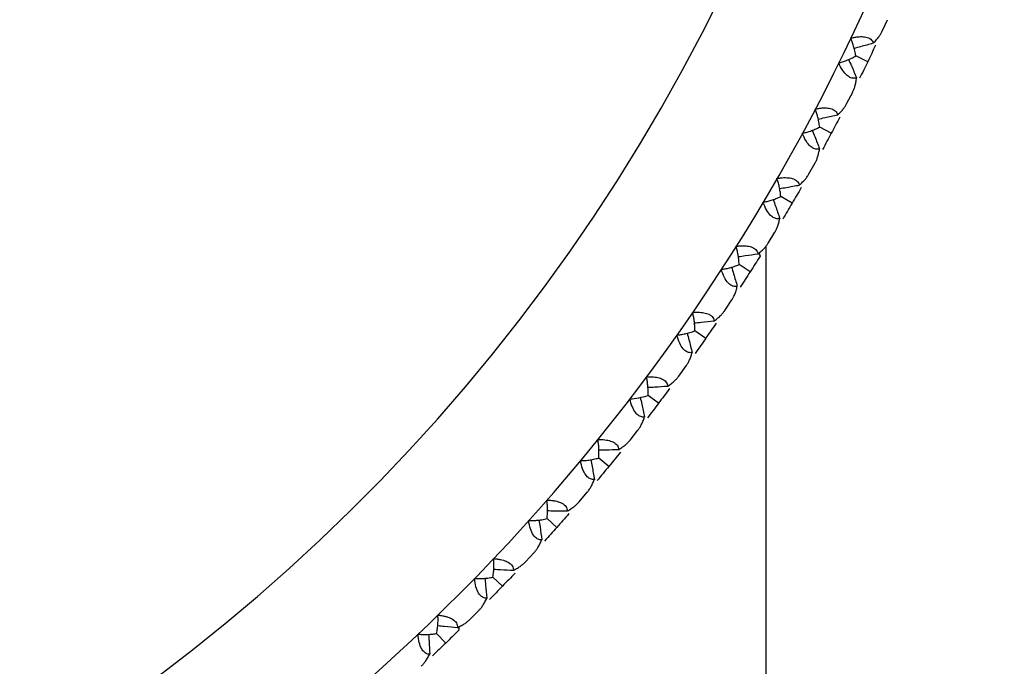
# Paper-space layout '_Top' of a CAD drawing. Units: millimetres. Extents: x -149 to 123, y -192 to 16.
# Drawn here: x -90 to -70, y -88 to -76 of the extents above; entities that cross this region are included whole.
import ezdxf

# ---------------------------------------------------------------- set-up
doc = ezdxf.new("R2010")
doc.units = ezdxf.units.MM

psp = doc.layouts.new('_Top')

# ---------------------------------------------------------------- linework, layer by layer
at = {"color": 7, "linetype": 'Continuous', "lineweight": 25}
for p, q in [((-72.726, -75.858), (-72.623, -75.634)), ((-73.01, -76.456), (-73.241, -76.344)), ((-73.416, -77.27), (-73.304, -77.05)), ((-73.723, -77.856), (-73.95, -77.735)), ((-74.161, -78.652), (-74.04, -78.437)), ((-74.491, -79.226), (-74.712, -79.096)), ((-74.959, -80.005), (-74.83, -79.795)), ((-75.139, -80.202), (-75.119, -80.262)), ((-75.133, -80.214), (-75.118, -80.261)), ((-75, -90.403), (-75, -80.058)), ((-75.311, -80.566), (-75.528, -80.427)), ((-75.81, -81.325), (-75.673, -81.12)), ((-76.184, -81.872), (-76.395, -81.725)), ((-76.712, -82.611), (-76.567, -82.411)), ((-77.107, -83.142), (-77.312, -82.987)), ((-77.664, -83.861), (-77.511, -83.667)), ((-78.08, -84.376), (-78.278, -84.213)), ((-78.664, -85.072), (-78.504, -84.884)), ((-79.1, -85.57), (-79.292, -85.399)), ((-79.711, -86.243), (-79.543, -86.061)), ((-80.166, -86.723), (-80.351, -86.545)), ((-80.803, -87.371), (-80.629, -87.197)), ((-81.024, -87.521), (-81.019, -87.584)), ((-81.021, -87.534), (-81.017, -87.583)), ((-81.277, -87.834), (-81.455, -87.649))]:
    psp.add_line(p, q, dxfattribs=at)
for radius, start, end in [(39.5, 11.7944, 348.2062), (36.84, 12.5421, 347.4579)]:
    psp.add_arc((-109, -59), radius, start, end, dxfattribs=at)
for points, knots in [([(-73.343, -75.996), (-73.32, -75.99), (-73.275, -75.979), (-73.21, -75.969), (-73.15, -75.964), (-73.095, -75.966), (-73.022, -75.976), (-72.937, -76.011), (-72.911, -76.063), (-72.898, -76.09)], [0, 0, 0, 0, 0.121124, 0.2335589, 0.3381205, 0.4358373, 0.5279831, 0.7564, 1, 1, 1, 1]), ([(-73.241, -76.344), (-73.248, -76.31), (-73.26, -76.246), (-73.285, -76.153), (-73.312, -76.07), (-73.333, -76.02), (-73.343, -75.996)], [0, 0, 0, 0, 0.290535, 0.553695, 0.789968, 1, 1, 1, 1]), ([(-72.898, -76.09), (-72.877, -76.069), (-72.837, -76.027), (-72.789, -75.966), (-72.752, -75.91), (-72.734, -75.875), (-72.726, -75.858)], [0, 0, 0, 0, 0.293215, 0.557528, 0.793054, 1, 1, 1, 1]), ([(-73.277, -76.19), (-73.233, -76.179), (-73.107, -76.146), (-72.98, -76.112), (-72.898, -76.09)], [0, 0, 0, 0, 0.347754, 1, 1, 1, 1]), ([(-73.578, -76.48), (-73.553, -76.473), (-73.5, -76.458), (-73.418, -76.428), (-73.33, -76.391), (-73.272, -76.36), (-73.241, -76.344)], [0, 0, 0, 0, 0.2100316, 0.4463052, 0.7094651, 1, 1, 1, 1]), ([(-73.228, -76.771), (-73.24, -76.775), (-73.263, -76.782), (-73.3, -76.782), (-73.338, -76.773), (-73.376, -76.755), (-73.432, -76.713), (-73.508, -76.625), (-73.554, -76.531), (-73.578, -76.48)], [0, 0, 0, 0, 0.1022138, 0.1990302, 0.2920769, 0.3831756, 0.4742542, 0.7160102, 1, 1, 1, 1]), ([(-73.384, -76.411), (-73.366, -76.453), (-73.313, -76.573), (-73.262, -76.693), (-73.228, -76.771)], [0, 0, 0, 0, 0.347754, 1, 1, 1, 1]), ([(-73.304, -77.05), (-73.296, -77.033), (-73.279, -76.997), (-73.258, -76.933), (-73.24, -76.858), (-73.232, -76.801), (-73.228, -76.771)], [0, 0, 0, 0, 0.207018, 0.442568, 0.706857, 1, 1, 1, 1]), ([(-73.597, -77.495), (-73.575, -77.474), (-73.533, -77.434), (-73.483, -77.375), (-73.444, -77.32), (-73.425, -77.286), (-73.416, -77.27)], [0, 0, 0, 0, 0.293215, 0.557528, 0.793054, 1, 1, 1, 1]), ([(-74.038, -77.382), (-74.015, -77.378), (-73.97, -77.368), (-73.904, -77.361), (-73.843, -77.359), (-73.789, -77.362), (-73.716, -77.375), (-73.633, -77.414), (-73.609, -77.467), (-73.597, -77.495)], [0, 0, 0, 0, 0.121124, 0.233559, 0.33812, 0.435837, 0.527983, 0.7564, 1, 1, 1, 1]), ([(-73.95, -77.735), (-73.955, -77.701), (-73.964, -77.636), (-73.986, -77.542), (-74.009, -77.458), (-74.029, -77.407), (-74.038, -77.382)], [0, 0, 0, 0, 0.290535, 0.553695, 0.789968, 1, 1, 1, 1]), ([(-73.979, -77.58), (-73.935, -77.57), (-73.807, -77.542), (-73.68, -77.513), (-73.597, -77.495)], [0, 0, 0, 0, 0.347754, 1, 1, 1, 1]), ([(-74.292, -77.857), (-74.266, -77.851), (-74.213, -77.839), (-74.13, -77.812), (-74.04, -77.778), (-73.981, -77.75), (-73.95, -77.735)], [0, 0, 0, 0, 0.210032, 0.446305, 0.709465, 1, 1, 1, 1]), ([(-73.953, -78.162), (-73.965, -78.165), (-73.989, -78.171), (-74.026, -78.169), (-74.063, -78.159), (-74.1, -78.139), (-74.155, -78.096), (-74.227, -78.004), (-74.269, -77.909), (-74.292, -77.857)], [0, 0, 0, 0, 0.102214, 0.19903, 0.292077, 0.383176, 0.474254, 0.71601, 1, 1, 1, 1]), ([(-74.095, -77.796), (-74.079, -77.839), (-74.031, -77.96), (-73.984, -78.082), (-73.953, -78.162)], [0, 0, 0, 0, 0.347754, 1, 1, 1, 1]), ([(-74.04, -78.437), (-74.032, -78.421), (-74.013, -78.385), (-73.99, -78.323), (-73.969, -78.248), (-73.959, -78.192), (-73.953, -78.162)], [0, 0, 0, 0, 0.207018, 0.442568, 0.706857, 1, 1, 1, 1]), ([(-74.35, -78.87), (-74.327, -78.85), (-74.285, -78.812), (-74.232, -78.755), (-74.191, -78.702), (-74.17, -78.668), (-74.161, -78.652)], [0, 0, 0, 0, 0.293215, 0.557528, 0.793054, 1, 1, 1, 1]), ([(-74.787, -78.741), (-74.763, -78.737), (-74.718, -78.729), (-74.652, -78.725), (-74.591, -78.725), (-74.537, -78.73), (-74.465, -78.746), (-74.383, -78.788), (-74.361, -78.842), (-74.35, -78.87)], [0, 0, 0, 0, 0.121124, 0.233559, 0.33812, 0.435837, 0.527983, 0.7564, 1, 1, 1, 1]), ([(-74.712, -79.096), (-74.716, -79.062), (-74.723, -78.997), (-74.741, -78.903), (-74.761, -78.818), (-74.778, -78.765), (-74.787, -78.741)], [0, 0, 0, 0, 0.290535, 0.553695, 0.789968, 1, 1, 1, 1]), ([(-74.736, -78.94), (-74.691, -78.932), (-74.562, -78.909), (-74.434, -78.886), (-74.35, -78.87)], [0, 0, 0, 0, 0.347754, 1, 1, 1, 1]), ([(-75.059, -79.205), (-75.033, -79.2), (-74.979, -79.19), (-74.895, -79.166), (-74.804, -79.136), (-74.744, -79.11), (-74.712, -79.096)], [0, 0, 0, 0, 0.2100316, 0.4463052, 0.7094651, 1, 1, 1, 1]), ([(-74.733, -79.523), (-74.745, -79.526), (-74.768, -79.531), (-74.806, -79.528), (-74.842, -79.516), (-74.878, -79.495), (-74.931, -79.45), (-75, -79.355), (-75.038, -79.258), (-75.059, -79.205)], [0, 0, 0, 0, 0.102214, 0.19903, 0.292077, 0.383176, 0.474254, 0.71601, 1, 1, 1, 1]), ([(-74.86, -79.152), (-74.845, -79.195), (-74.802, -79.318), (-74.76, -79.442), (-74.733, -79.523)], [0, 0, 0, 0, 0.3477539, 1, 1, 1, 1]), ([(-74.83, -79.795), (-74.821, -79.779), (-74.801, -79.744), (-74.776, -79.682), (-74.751, -79.609), (-74.739, -79.552), (-74.733, -79.523)], [0, 0, 0, 0, 0.2070183, 0.4425679, 0.7068567, 1, 1, 1, 1]), ([(-75.157, -80.215), (-75.134, -80.196), (-75.089, -80.16), (-75.034, -80.105), (-74.991, -80.054), (-74.969, -80.021), (-74.959, -80.005)], [0, 0, 0, 0, 0.293215, 0.557528, 0.793054, 1, 1, 1, 1]), ([(-75.588, -80.069), (-75.564, -80.066), (-75.519, -80.06), (-75.452, -80.058), (-75.392, -80.061), (-75.338, -80.068), (-75.267, -80.087), (-75.187, -80.132), (-75.167, -80.187), (-75.157, -80.215)], [0, 0, 0, 0, 0.121124, 0.233559, 0.33812, 0.435837, 0.527983, 0.7564, 1, 1, 1, 1]), ([(-75.528, -80.427), (-75.53, -80.393), (-75.534, -80.327), (-75.548, -80.232), (-75.566, -80.147), (-75.581, -80.094), (-75.588, -80.069)], [0, 0, 0, 0, 0.290535, 0.553695, 0.789968, 1, 1, 1, 1]), ([(-75.545, -80.27), (-75.5, -80.264), (-75.371, -80.246), (-75.241, -80.227), (-75.157, -80.215)], [0, 0, 0, 0, 0.347754, 1, 1, 1, 1]), ([(-75.878, -80.522), (-75.853, -80.518), (-75.798, -80.51), (-75.713, -80.49), (-75.621, -80.463), (-75.56, -80.439), (-75.528, -80.427)], [0, 0, 0, 0, 0.210032, 0.446305, 0.709465, 1, 1, 1, 1]), ([(-75.565, -80.852), (-75.577, -80.855), (-75.601, -80.859), (-75.638, -80.854), (-75.674, -80.841), (-75.709, -80.819), (-75.76, -80.771), (-75.826, -80.674), (-75.86, -80.575), (-75.878, -80.522)], [0, 0, 0, 0, 0.102214, 0.19903, 0.292077, 0.383176, 0.474254, 0.71601, 1, 1, 1, 1]), ([(-75.678, -80.477), (-75.664, -80.52), (-75.626, -80.645), (-75.589, -80.771), (-75.565, -80.852)], [0, 0, 0, 0, 0.3477539, 1, 1, 1, 1]), ([(-75.673, -81.12), (-75.663, -81.104), (-75.642, -81.071), (-75.614, -81.01), (-75.587, -80.937), (-75.572, -80.882), (-75.565, -80.852)], [0, 0, 0, 0, 0.207018, 0.442568, 0.706857, 1, 1, 1, 1]), ([(-76.441, -81.364), (-76.417, -81.362), (-76.371, -81.358), (-76.305, -81.359), (-76.245, -81.364), (-76.191, -81.374), (-76.121, -81.395), (-76.042, -81.443), (-76.025, -81.499), (-76.016, -81.528)], [0, 0, 0, 0, 0.121124, 0.233559, 0.33812, 0.435837, 0.527983, 0.7564, 1, 1, 1, 1]), ([(-76.395, -81.725), (-76.396, -81.69), (-76.397, -81.625), (-76.408, -81.529), (-76.421, -81.443), (-76.435, -81.39), (-76.441, -81.364)], [0, 0, 0, 0, 0.290535, 0.553695, 0.789968, 1, 1, 1, 1]), ([(-76.016, -81.528), (-75.992, -81.509), (-75.946, -81.475), (-75.889, -81.422), (-75.844, -81.373), (-75.821, -81.34), (-75.81, -81.325)], [0, 0, 0, 0, 0.293215, 0.557528, 0.793054, 1, 1, 1, 1]), ([(-76.406, -81.567), (-76.361, -81.563), (-76.231, -81.55), (-76.101, -81.536), (-76.016, -81.528)], [0, 0, 0, 0, 0.347754, 1, 1, 1, 1]), ([(-76.749, -81.806), (-76.723, -81.803), (-76.668, -81.797), (-76.583, -81.78), (-76.49, -81.757), (-76.427, -81.736), (-76.395, -81.725)], [0, 0, 0, 0, 0.210032, 0.446305, 0.709465, 1, 1, 1, 1]), ([(-76.546, -81.769), (-76.535, -81.813), (-76.502, -81.939), (-76.469, -82.066), (-76.448, -82.148)], [0, 0, 0, 0, 0.347754, 1, 1, 1, 1]), ([(-76.448, -82.148), (-76.461, -82.15), (-76.485, -82.153), (-76.522, -82.147), (-76.557, -82.132), (-76.592, -82.109), (-76.641, -82.059), (-76.702, -81.96), (-76.732, -81.86), (-76.749, -81.806)], [0, 0, 0, 0, 0.102214, 0.19903, 0.292077, 0.383176, 0.474254, 0.71601, 1, 1, 1, 1]), ([(-76.567, -82.411), (-76.557, -82.396), (-76.534, -82.363), (-76.504, -82.304), (-76.474, -82.232), (-76.457, -82.177), (-76.448, -82.148)], [0, 0, 0, 0, 0.207018, 0.442568, 0.706857, 1, 1, 1, 1]), ([(-77.344, -82.625), (-77.32, -82.624), (-77.274, -82.622), (-77.208, -82.625), (-77.148, -82.632), (-77.095, -82.644), (-77.025, -82.668), (-76.949, -82.72), (-76.934, -82.776), (-76.926, -82.805)], [0, 0, 0, 0, 0.121124, 0.233559, 0.33812, 0.435837, 0.527983, 0.7564, 1, 1, 1, 1]), ([(-77.312, -82.987), (-77.312, -82.953), (-77.311, -82.887), (-77.317, -82.791), (-77.328, -82.705), (-77.339, -82.651), (-77.344, -82.625)], [0, 0, 0, 0, 0.290535, 0.553695, 0.789968, 1, 1, 1, 1]), ([(-76.926, -82.805), (-76.901, -82.788), (-76.854, -82.755), (-76.795, -82.704), (-76.748, -82.657), (-76.723, -82.626), (-76.712, -82.611)], [0, 0, 0, 0, 0.29323, 0.557548, 0.793069, 1, 1, 1, 1]), ([(-77.317, -82.829), (-77.272, -82.827), (-77.141, -82.819), (-77.011, -82.811), (-76.926, -82.805)], [0, 0, 0, 0, 0.347754, 1, 1, 1, 1]), ([(-77.382, -83.408), (-77.395, -83.41), (-77.419, -83.412), (-77.455, -83.405), (-77.49, -83.388), (-77.524, -83.363), (-77.571, -83.312), (-77.629, -83.21), (-77.655, -83.109), (-77.669, -83.055)], [0, 0, 0, 0, 0.102214, 0.19903, 0.292077, 0.383176, 0.474254, 0.71601, 1, 1, 1, 1]), ([(-77.465, -83.027), (-77.455, -83.071), (-77.427, -83.198), (-77.4, -83.325), (-77.382, -83.408)], [0, 0, 0, 0, 0.344587, 1, 1, 1, 1]), ([(-77.511, -83.667), (-77.5, -83.652), (-77.477, -83.62), (-77.444, -83.562), (-77.411, -83.491), (-77.392, -83.437), (-77.382, -83.408)], [0, 0, 0, 0, 0.207018, 0.442568, 0.706857, 1, 1, 1, 1]), ([(-78.296, -83.85), (-78.272, -83.85), (-78.226, -83.849), (-78.16, -83.855), (-78.1, -83.865), (-78.048, -83.879), (-77.979, -83.906), (-77.905, -83.96), (-77.892, -84.017), (-77.885, -84.046)], [0, 0, 0, 0, 0.121124, 0.2335589, 0.3381205, 0.4358373, 0.5279831, 0.7564, 1, 1, 1, 1]), ([(-78.278, -84.213), (-78.276, -84.178), (-78.273, -84.113), (-78.276, -84.017), (-78.283, -83.93), (-78.292, -83.876), (-78.296, -83.85)], [0, 0, 0, 0, 0.290535, 0.553695, 0.789968, 1, 1, 1, 1]), ([(-77.885, -84.046), (-77.86, -84.03), (-77.811, -83.999), (-77.751, -83.95), (-77.701, -83.905), (-77.676, -83.875), (-77.664, -83.861)], [0, 0, 0, 0, 0.2932154, 0.5575282, 0.7930538, 1, 1, 1, 1]), ([(-78.277, -84.055), (-78.232, -84.054), (-78.101, -84.052), (-77.97, -84.048), (-77.885, -84.046)], [0, 0, 0, 0, 0.347754, 1, 1, 1, 1]), ([(-78.638, -84.266), (-78.612, -84.265), (-78.556, -84.263), (-78.47, -84.253), (-78.375, -84.237), (-78.312, -84.221), (-78.278, -84.213)], [0, 0, 0, 0, 0.210032, 0.446305, 0.709465, 1, 1, 1, 1]), ([(-78.365, -84.631), (-78.377, -84.632), (-78.401, -84.633), (-78.438, -84.624), (-78.472, -84.607), (-78.505, -84.58), (-78.55, -84.527), (-78.603, -84.423), (-78.625, -84.321), (-78.638, -84.266)], [0, 0, 0, 0, 0.102214, 0.19903, 0.292077, 0.383176, 0.474254, 0.71601, 1, 1, 1, 1]), ([(-78.433, -84.245), (-78.425, -84.289), (-78.402, -84.418), (-78.379, -84.547), (-78.365, -84.631)], [0, 0, 0, 0, 0.347754, 1, 1, 1, 1]), ([(-78.504, -84.884), (-78.492, -84.869), (-78.468, -84.838), (-78.432, -84.781), (-78.397, -84.712), (-78.376, -84.659), (-78.365, -84.631)], [0, 0, 0, 0, 0.207018, 0.442568, 0.706857, 1, 1, 1, 1]), ([(-79.295, -85.036), (-79.271, -85.037), (-79.225, -85.039), (-79.16, -85.047), (-79.1, -85.059), (-79.048, -85.075), (-78.981, -85.104), (-78.909, -85.161), (-78.898, -85.219), (-78.892, -85.248)], [0, 0, 0, 0, 0.121124, 0.233559, 0.33812, 0.435837, 0.527983, 0.7564, 1, 1, 1, 1]), ([(-79.292, -85.399), (-79.289, -85.365), (-79.283, -85.3), (-79.282, -85.204), (-79.285, -85.117), (-79.292, -85.062), (-79.295, -85.036)], [0, 0, 0, 0, 0.290535, 0.553695, 0.789968, 1, 1, 1, 1]), ([(-79.284, -85.242), (-79.239, -85.243), (-79.108, -85.245), (-78.978, -85.247), (-78.892, -85.248)], [0, 0, 0, 0, 0.347754, 1, 1, 1, 1]), ([(-78.892, -85.248), (-78.866, -85.233), (-78.817, -85.204), (-78.754, -85.158), (-78.703, -85.115), (-78.677, -85.085), (-78.664, -85.072)], [0, 0, 0, 0, 0.293215, 0.557528, 0.793054, 1, 1, 1, 1]), ([(-79.653, -85.439), (-79.627, -85.439), (-79.572, -85.439), (-79.485, -85.432), (-79.39, -85.42), (-79.325, -85.407), (-79.292, -85.399)], [0, 0, 0, 0, 0.210032, 0.446305, 0.709465, 1, 1, 1, 1]), ([(-79.395, -85.814), (-79.407, -85.814), (-79.431, -85.815), (-79.467, -85.804), (-79.501, -85.785), (-79.532, -85.758), (-79.575, -85.703), (-79.625, -85.597), (-79.643, -85.494), (-79.653, -85.439)], [0, 0, 0, 0, 0.102214, 0.19903, 0.292077, 0.383176, 0.474254, 0.71601, 1, 1, 1, 1]), ([(-79.448, -85.425), (-79.441, -85.47), (-79.423, -85.6), (-79.406, -85.729), (-79.395, -85.814)], [0, 0, 0, 0, 0.347754, 1, 1, 1, 1]), ([(-79.543, -86.061), (-79.531, -86.047), (-79.505, -86.017), (-79.468, -85.962), (-79.43, -85.894), (-79.407, -85.842), (-79.395, -85.814)], [0, 0, 0, 0, 0.207018, 0.442568, 0.706857, 1, 1, 1, 1]), ([(-80.351, -86.545), (-80.347, -86.511), (-80.338, -86.446), (-80.333, -86.35), (-80.333, -86.263), (-80.338, -86.208), (-80.34, -86.182)], [0, 0, 0, 0, 0.2905349, 0.5536948, 0.7899684, 1, 1, 1, 1]), ([(-80.34, -86.182), (-80.317, -86.184), (-80.271, -86.187), (-80.205, -86.198), (-80.147, -86.212), (-80.095, -86.231), (-80.029, -86.263), (-79.959, -86.322), (-79.95, -86.38), (-79.946, -86.41)], [0, 0, 0, 0, 0.121124, 0.233559, 0.33812, 0.435837, 0.527983, 0.7564, 1, 1, 1, 1]), ([(-80.338, -86.388), (-80.292, -86.391), (-80.162, -86.399), (-80.031, -86.406), (-79.946, -86.41)], [0, 0, 0, 0, 0.347754, 1, 1, 1, 1]), ([(-79.946, -86.41), (-79.919, -86.396), (-79.869, -86.369), (-79.804, -86.325), (-79.752, -86.284), (-79.724, -86.256), (-79.711, -86.243)], [0, 0, 0, 0, 0.293215, 0.557528, 0.793054, 1, 1, 1, 1]), ([(-80.713, -86.57), (-80.688, -86.572), (-80.632, -86.574), (-80.545, -86.571), (-80.45, -86.562), (-80.385, -86.551), (-80.351, -86.545)], [0, 0, 0, 0, 0.210032, 0.446305, 0.709465, 1, 1, 1, 1]), ([(-80.47, -86.955), (-80.483, -86.955), (-80.507, -86.955), (-80.542, -86.943), (-80.575, -86.923), (-80.606, -86.894), (-80.646, -86.838), (-80.692, -86.73), (-80.706, -86.626), (-80.713, -86.57)], [0, 0, 0, 0, 0.1022138, 0.1990302, 0.2920769, 0.3831756, 0.4742542, 0.7160102, 1, 1, 1, 1]), ([(-80.508, -86.565), (-80.503, -86.61), (-80.49, -86.74), (-80.478, -86.871), (-80.47, -86.955)], [0, 0, 0, 0, 0.347754, 1, 1, 1, 1]), ([(-80.629, -87.197), (-80.616, -87.183), (-80.589, -87.154), (-80.549, -87.1), (-80.509, -87.034), (-80.484, -86.983), (-80.47, -86.955)], [0, 0, 0, 0, 0.207018, 0.442568, 0.706857, 1, 1, 1, 1]), ([(-81.455, -87.649), (-81.449, -87.615), (-81.438, -87.55), (-81.429, -87.455), (-81.426, -87.368), (-81.428, -87.312), (-81.43, -87.287)], [0, 0, 0, 0, 0.290535, 0.553695, 0.789968, 1, 1, 1, 1]), ([(-81.43, -87.287), (-81.406, -87.289), (-81.36, -87.294), (-81.295, -87.308), (-81.237, -87.324), (-81.186, -87.344), (-81.121, -87.379), (-81.054, -87.442), (-81.048, -87.5), (-81.045, -87.53)], [0, 0, 0, 0, 0.121124, 0.233559, 0.338121, 0.435837, 0.527983, 0.7564, 1, 1, 1, 1]), ([(-81.045, -87.53), (-81.017, -87.516), (-80.966, -87.491), (-80.9, -87.451), (-80.846, -87.411), (-80.817, -87.384), (-80.803, -87.371)], [0, 0, 0, 0, 0.293217, 0.55753, 0.793055, 1, 1, 1, 1]), ([(-81.435, -87.492), (-81.39, -87.497), (-81.26, -87.51), (-81.129, -87.522), (-81.045, -87.53)], [0, 0, 0, 0, 0.347754, 1, 1, 1, 1]), ([(-81.818, -87.66), (-81.792, -87.662), (-81.737, -87.667), (-81.65, -87.667), (-81.554, -87.662), (-81.489, -87.653), (-81.455, -87.649)], [0, 0, 0, 0, 0.2100316, 0.4463052, 0.7094651, 1, 1, 1, 1]), ([(-81.59, -88.054), (-81.602, -88.053), (-81.626, -88.052), (-81.661, -88.039), (-81.694, -88.017), (-81.723, -87.987), (-81.761, -87.929), (-81.802, -87.82), (-81.812, -87.716), (-81.818, -87.66)], [0, 0, 0, 0, 0.102214, 0.19903, 0.292077, 0.383176, 0.474254, 0.71601, 1, 1, 1, 1]), ([(-81.612, -87.662), (-81.609, -87.708), (-81.601, -87.838), (-81.594, -87.969), (-81.59, -88.054)], [0, 0, 0, 0, 0.347754, 1, 1, 1, 1]), ([(-81.758, -88.289), (-81.744, -88.276), (-81.716, -88.248), (-81.675, -88.196), (-81.631, -88.131), (-81.604, -88.081), (-81.59, -88.054)], [0, 0, 0, 0, 0.20702, 0.44257, 0.706858, 1, 1, 1, 1])]:
    psp.add_open_spline(points, degree=3, knots=knots, dxfattribs=at)
for points in [[(-72.855, -76.133), (-72.906, -76.241), (-72.958, -76.349), (-73.01, -76.456)], [(-73.01, -76.456), (-73.062, -76.564), (-73.115, -76.671), (-73.168, -76.779)], [(-73.555, -77.539), (-73.611, -77.645), (-73.667, -77.75), (-73.723, -77.856)], [(-73.723, -77.856), (-73.78, -77.961), (-73.836, -78.067), (-73.894, -78.172)], [(-74.311, -78.916), (-74.37, -79.02), (-74.43, -79.123), (-74.491, -79.226)], [(-74.491, -79.226), (-74.551, -79.33), (-74.612, -79.432), (-74.674, -79.535)], [(-75.119, -80.262), (-75.183, -80.364), (-75.247, -80.465), (-75.311, -80.566)], [(-75.311, -80.566), (-75.376, -80.666), (-75.441, -80.767), (-75.506, -80.867)], [(-75.98, -81.576), (-76.048, -81.675), (-76.116, -81.773), (-76.184, -81.872)], [(-76.184, -81.872), (-76.252, -81.97), (-76.321, -82.068), (-76.391, -82.165)], [(-76.892, -82.855), (-76.963, -82.951), (-77.035, -83.047), (-77.107, -83.142)], [(-77.669, -83.055), (-77.555, -83.049), (-77.434, -83.026), (-77.312, -82.987)], [(-77.107, -83.142), (-77.179, -83.238), (-77.252, -83.333), (-77.325, -83.427)], [(-77.853, -84.097), (-77.928, -84.19), (-78.004, -84.283), (-78.08, -84.376)], [(-78.08, -84.376), (-78.155, -84.468), (-78.232, -84.56), (-78.309, -84.652)], [(-78.862, -85.301), (-78.941, -85.391), (-79.02, -85.481), (-79.1, -85.57)], [(-79.1, -85.57), (-79.179, -85.66), (-79.259, -85.749), (-79.339, -85.837)], [(-79.918, -86.464), (-80, -86.551), (-80.083, -86.637), (-80.166, -86.723)], [(-80.166, -86.723), (-80.249, -86.81), (-80.332, -86.896), (-80.416, -86.981)], [(-81.019, -87.584), (-81.104, -87.668), (-81.19, -87.751), (-81.277, -87.834)], [(-81.277, -87.834), (-81.363, -87.917), (-81.449, -88), (-81.536, -88.082)]]:
    psp.add_open_spline(points, degree=3, dxfattribs=at)

doc.saveas('drawing.dxf')
